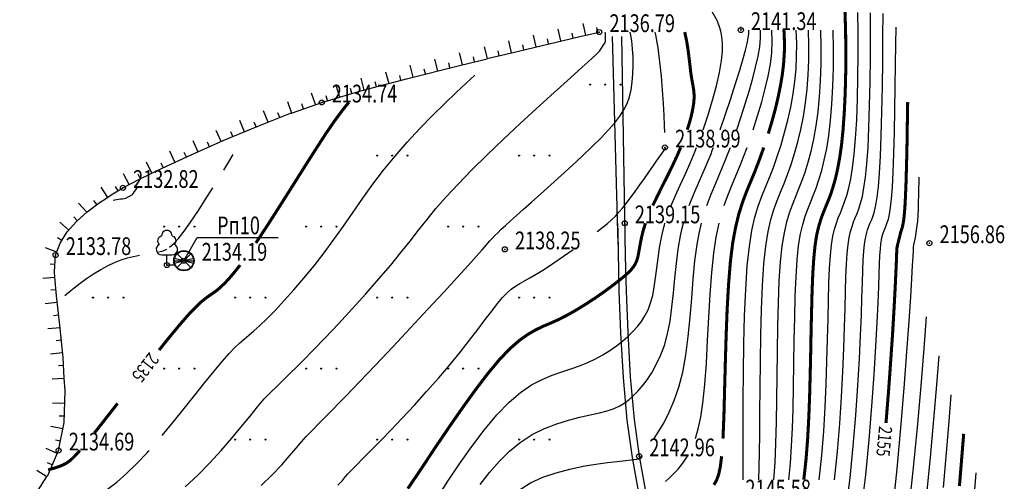
# Model space of a CAD drawing. Units: metres. Extents: x 16709 to 18530, y 22157 to 24618.
# Drawn here: x 16764 to 16861, y 22797 to 22843 of the extents above; entities that cross this region are included whole.
import ezdxf

# ---------------------------------------------------------------- set-up
doc = ezdxf.new("R2010")
doc.units = ezdxf.units.M
doc.header["$PDSIZE"] = 3
doc.linetypes.add('CONTI', pattern=[0])
for name, color, linetype in [('DEFAULT', 7, 'CONTI'), ('GOR_B0', 14, 'CONTI'), ('GORIZ0', 9, 'CONTI'), ('PI_OT0', 13, 'CONTI'), ('PI_ST0', 6, 'CONTI'), ('SIT_L0', 7, 'CONTI'), ('ZAPSK0', 7, 'CONTI')]:
    doc.layers.add(name, color=color, linetype=linetype)
doc.styles.add('SHRFT', font='TXT', dxfattribs={"width": 0.75})

# ---------------------------------------------------------------- blocks, each defined once
blk = doc.blocks.new('BL_2016')
at = {"color": 0}
for centre in [(0, 0), (1.5, 0), (3, 0)]:
    blk.add_circle(centre, 0.05, dxfattribs=at)
blk = doc.blocks.new('BL_6')
at = {"color": 0}
for p, q in [((-1, 0), (1, 0)), ((-0.97, 0.25), (0.97, -0.25)), ((-0.97, -0.25), (0.97, 0.25)), ((-0.7, 0.7), (0.7, -0.7)), ((-0.7, -0.7), (0.7, 0.7))]:
    blk.add_line(p, q, dxfattribs=at)
for radius in [1, 0.95]:
    blk.add_circle((0, 0), radius, dxfattribs=at)
blk = doc.blocks.new('BL_104')
at = {"color": 0}
for p, q in [((-0.45, 1), (0.45, 1)), ((0, 0), (0, 1)), ((0.75, 0), (0, 0))]:
    blk.add_line(p, q, dxfattribs=at)
for centre, radius, start, end in [((0, 2.9), 0.52, 358, 185), ((-0.5, 1.55), 0.55, 115, 270), ((-0.47, 2.4), 0.44, 100, 235), ((0.5, 1.55), 0.55, 270, 65), ((0.47, 2.4), 0.44, 305, 80)]:
    blk.add_arc(centre, radius, start, end, dxfattribs=at)
blk = doc.blocks.new('урнке5')
at = {"color": 2}
for p, q in [((20063.957, 22466.628, 1936.53), (20065.269, 22468.9, 1936.53)), ((20065.269, 22468.9, 1936.53), (20073.264, 22468.9, 1936.53))]:
    blk.add_line(p, q, dxfattribs=at)
at = {"layer": 'GOR_B0', "color": 14, "const_width": 0.3, "elevation": 1936.53}
for points in [[(20125.067, 22445.038), (20125.287, 22447.058), (20125.447, 22449.098), (20125.557, 22451.158), (20125.637, 22453.228), (20125.697, 22455.468), (20125.747, 22457.688), (20125.787, 22459.828), (20125.837, 22461.868), (20125.887, 22463.758), (20125.957, 22465.458), (20126.057, 22466.938), (20126.177, 22468.158), (20126.337, 22469.158), (20126.527, 22469.978), (20126.737, 22470.678), (20126.957, 22471.288), (20127.187, 22471.868), (20127.437, 22472.458), (20127.687, 22473.098), (20127.927, 22473.828), (20128.167, 22474.658), (20128.387, 22475.618), (20128.597, 22476.738), (20128.787, 22478.048), (20128.937, 22479.558), (20129.057, 22481.288), (20129.147, 22483.188), (20129.197, 22485.188), (20129.207, 22487.228), (20129.187, 22489.238), (20129.127, 22491.158)], [(20113.577, 22479.538), (20113.807, 22480.278), (20113.987, 22480.958), (20114.117, 22481.578), (20114.207, 22482.118), (20114.247, 22482.588), (20114.247, 22483.008), (20114.217, 22483.398), (20114.157, 22483.778), (20114.087, 22484.178), (20114.007, 22484.618), (20113.927, 22485.138), (20113.857, 22485.778), (20113.767, 22486.518), (20113.667, 22487.338), (20113.527, 22488.228), (20113.327, 22489.168)], [(20121.567, 22479.158), (20121.927, 22480.358), (20122.257, 22481.568), (20122.537, 22482.768), (20122.777, 22483.948), (20122.957, 22485.028), (20123.077, 22486.088), (20123.147, 22487.148), (20123.157, 22488.238), (20123.107, 22489.368)], [(20071.047, 22468.378), (20071.127, 22468.488), (20071.197, 22468.598), (20072.107, 22469.978), (20073.087, 22471.508), (20074.107, 22473.118), (20075.137, 22474.748), (20076.127, 22476.318), (20077.057, 22477.778), (20077.887, 22479.058), (20078.527, 22480.008), (20079.077, 22480.778), (20079.537, 22481.398), (20079.907, 22481.868), (20080.217, 22482.228)], [(20133.817, 22459.428), (20133.957, 22461.808), (20134.057, 22463.678), (20134.127, 22465.108), (20134.177, 22466.188), (20134.207, 22466.978), (20134.227, 22467.548), (20134.257, 22467.968), (20134.637, 22469.508), (20134.707, 22469.688), (20134.777, 22469.928), (20134.847, 22470.238), (20134.917, 22470.668), (20134.977, 22471.238), (20135.037, 22471.988), (20135.087, 22472.958), (20135.137, 22474.148), (20135.177, 22475.508), (20135.217, 22476.968), (20135.247, 22478.448), (20135.267, 22479.868), (20135.287, 22481.168), (20135.307, 22482.258)], [(20110.177, 22472.068), (20110.637, 22473.008), (20111.117, 22473.988), (20111.627, 22474.988), (20112.117, 22475.988), (20112.577, 22476.978), (20112.757, 22477.388), (20112.927, 22477.788)], [(20117.097, 22449.098), (20117.107, 22449.308), (20117.117, 22449.528), (20117.197, 22451.558), (20117.257, 22453.918), (20117.327, 22456.488), (20117.407, 22459.158), (20117.507, 22461.798), (20117.647, 22464.288), (20117.827, 22466.518), (20118.057, 22468.388), (20118.347, 22469.948), (20118.667, 22471.258), (20119.027, 22472.388), (20119.407, 22473.408), (20119.817, 22474.398), (20120.237, 22475.408), (20120.677, 22476.558), (20121.117, 22477.788)], [(20086.027, 22444.158), (20086.897, 22445.438), (20087.827, 22446.838), (20088.917, 22448.478), (20090.117, 22450.248), (20091.377, 22452.058), (20092.647, 22453.828), (20093.877, 22455.448), (20095.027, 22456.838), (20096.067, 22457.928), (20096.987, 22458.738), (20097.837, 22459.348), (20098.637, 22459.808), (20099.407, 22460.178), (20100.187, 22460.508), (20100.997, 22460.878), (20101.847, 22461.318), (20102.737, 22461.828), (20103.627, 22462.378), (20104.497, 22462.948), (20105.317, 22463.518), (20106.067, 22464.068), (20106.717, 22464.568), (20107.257, 22464.998), (20107.687, 22465.378), (20108.017, 22465.708), (20108.277, 22466.028), (20108.467, 22466.338), (20108.607, 22466.658), (20108.707, 22466.998), (20108.787, 22467.408), (20108.867, 22467.868), (20108.957, 22468.378), (20109.077, 22468.958), (20109.237, 22469.608), (20109.457, 22470.318)], [(20063.597, 22460.378), (20064.447, 22461.348), (20065.127, 22462.058), (20065.667, 22462.568), (20066.107, 22462.928), (20066.487, 22463.198), (20066.837, 22463.438), (20067.187, 22463.688), (20067.547, 22463.998), (20067.947, 22464.378), (20068.407, 22464.858), (20068.917, 22465.468), (20069.497, 22466.198)], [(20061.507, 22457.818), (20062.617, 22459.198), (20063.597, 22460.378)], [(20133.167, 22450.628), (20133.427, 22453.848), (20133.637, 22456.818), (20133.817, 22459.428)], [(20055.347, 22449.908), (20056.307, 22451.138), (20057.417, 22452.558)], [(20055.147, 22449.668), (20055.247, 22449.788), (20055.347, 22449.908)], [(20140.407, 22444.408), (20140.637, 22447.208), (20140.827, 22449.558)], [(20050.567, 22446.008), (20050.727, 22446.048), (20050.927, 22446.108), (20051.137, 22446.168), (20051.377, 22446.248), (20051.627, 22446.328), (20051.877, 22446.428), (20052.127, 22446.538), (20052.357, 22446.658), (20052.597, 22446.818), (20052.887, 22447.058), (20053.247, 22447.418), (20053.707, 22447.918)], [(20116.207, 22444.528), (20116.467, 22444.988), (20116.677, 22445.568), (20116.837, 22446.338), (20116.967, 22447.348)]]:
    blk.add_lwpolyline(points, dxfattribs=at)
at = {"layer": 'GORIZ0', "color": 9, "elevation": 1936.53}
for points in [[(20115.137, 22479.538), (20115.637, 22481.008), (20116.077, 22482.468), (20116.457, 22483.878), (20116.757, 22485.188), (20116.957, 22486.358), (20117.037, 22487.288), (20117.047, 22488.078), (20116.987, 22488.728), (20116.897, 22489.268), (20116.767, 22489.698), (20116.637, 22490.048), (20116.517, 22490.318), (20115.277, 22492.508)], [(20126.577, 22445.038), (20126.837, 22447.438), (20127.027, 22449.828), (20127.167, 22452.188), (20127.277, 22454.468), (20127.347, 22456.738), (20127.407, 22458.878), (20127.457, 22460.888), (20127.497, 22462.738), (20127.547, 22464.398), (20127.607, 22465.878), (20127.697, 22467.138), (20127.807, 22468.188), (20127.937, 22469.038), (20128.097, 22469.748), (20128.277, 22470.338), (20128.467, 22470.868), (20128.667, 22471.358), (20128.877, 22471.868), (20129.087, 22472.418), (20129.297, 22473.058), (20129.497, 22473.808), (20129.697, 22474.708), (20129.877, 22475.798), (20130.037, 22477.118), (20130.167, 22478.678), (20130.277, 22480.518), (20130.357, 22482.558), (20130.407, 22484.718), (20130.427, 22486.918), (20130.417, 22489.078), (20130.377, 22491.108)], [(20128.087, 22445.038), (20128.377, 22447.828), (20128.607, 22450.568), (20128.777, 22453.218), (20128.907, 22455.708), (20129.007, 22458.008), (20129.077, 22460.078), (20129.127, 22461.948), (20129.167, 22463.598), (20129.217, 22465.048), (20129.267, 22466.298), (20129.337, 22467.348), (20129.427, 22468.218), (20129.537, 22468.928), (20129.667, 22469.518), (20129.817, 22470.008), (20129.977, 22470.448), (20130.137, 22470.858), (20130.317, 22471.278), (20130.487, 22471.738), (20130.667, 22472.288), (20130.837, 22472.958), (20130.997, 22473.808), (20131.147, 22474.868), (20131.287, 22476.178), (20131.397, 22477.798), (20131.487, 22479.748), (20131.557, 22481.928), (20131.607, 22484.258), (20131.637, 22486.618), (20131.637, 22488.928), (20131.627, 22491.058)], [(20129.237, 22442.128), (20129.627, 22445.228), (20129.937, 22448.358), (20130.197, 22451.408), (20130.387, 22454.308), (20130.547, 22456.948), (20130.657, 22459.268), (20130.737, 22461.278), (20130.797, 22462.998), (20130.837, 22464.458), (20130.877, 22465.688), (20130.917, 22466.708), (20130.977, 22467.558), (20131.047, 22468.248), (20131.137, 22468.808), (20131.237, 22469.278), (20131.357, 22469.678), (20131.487, 22470.028), (20131.617, 22470.348), (20131.757, 22470.688), (20131.897, 22471.058), (20132.037, 22471.518), (20132.177, 22472.108), (20132.307, 22472.898), (20132.427, 22473.928), (20132.537, 22475.248), (20132.627, 22476.928), (20132.707, 22478.978), (20132.767, 22481.308), (20132.817, 22483.798), (20132.847, 22486.318), (20132.867, 22488.768), (20132.877, 22491.008)], [(20130.767, 22442.098), (20131.167, 22445.518), (20131.507, 22448.958), (20131.787, 22452.298), (20132.007, 22455.408), (20132.177, 22458.188), (20132.307, 22460.538), (20132.397, 22462.478), (20132.457, 22464.058), (20132.507, 22465.328), (20132.537, 22466.328), (20132.577, 22467.128), (20132.617, 22467.758), (20132.667, 22468.278), (20132.727, 22468.698), (20132.807, 22469.048), (20132.897, 22469.338), (20132.987, 22469.598), (20133.087, 22469.848), (20133.197, 22470.098), (20133.297, 22470.378), (20133.407, 22470.728), (20133.507, 22471.208), (20133.607, 22471.858), (20133.707, 22472.738), (20133.797, 22473.888), (20133.867, 22475.368), (20133.937, 22477.198), (20133.997, 22479.288), (20134.047, 22481.518), (20134.087, 22483.788), (20134.117, 22485.968), (20134.147, 22487.958), (20134.167, 22489.638)], [(20064.067, 22444.318), (20065.317, 22445.498), (20066.507, 22446.708), (20067.627, 22447.928), (20068.667, 22449.128), (20069.617, 22450.258), (20070.477, 22451.308), (20071.227, 22452.228), (20071.857, 22452.998), (20075.677, 22456.758), (20076.697, 22457.798), (20077.887, 22459.028), (20079.187, 22460.408), (20080.547, 22461.878), (20081.887, 22463.368), (20083.177, 22464.828), (20084.347, 22466.198), (20085.357, 22467.438), (20086.257, 22468.568), (20087.087, 22469.648), (20087.927, 22470.698), (20088.807, 22471.778), (20089.807, 22472.928), (20090.977, 22474.188), (20092.347, 22475.588), (20093.867, 22477.078), (20095.477, 22478.618), (20097.107, 22480.138), (20098.687, 22481.588), (20100.137, 22482.918), (20101.397, 22484.058), (20102.417, 22484.978), (20103.207, 22485.698), (20103.807, 22486.238), (20104.247, 22486.628), (20104.557, 22486.918), (20104.777, 22487.118), (20104.937, 22487.278), (20105.477, 22488.138), (20105.507, 22488.268), (20105.517, 22488.418), (20105.527, 22488.568), (20105.527, 22488.728), (20105.517, 22488.878), (20105.507, 22489.018), (20105.487, 22489.148), (20105.477, 22489.168)], [(20071.577, 22444.458), (20072.667, 22445.528), (20073.597, 22446.508), (20074.377, 22447.378), (20075.027, 22448.138), (20075.557, 22448.778), (20075.997, 22449.308), (20079.927, 22453.288), (20081.267, 22454.688), (20082.837, 22456.338), (20084.547, 22458.138), (20086.297, 22460.008), (20087.997, 22461.838), (20089.567, 22463.528), (20090.917, 22464.998), (20091.977, 22466.158), (20092.767, 22467.038), (20093.347, 22467.698), (20093.777, 22468.178), (20094.087, 22468.548), (20094.347, 22468.828), (20094.597, 22469.098), (20094.897, 22469.388), (20095.247, 22469.728), (20095.657, 22470.108), (20096.157, 22470.558), (20096.747, 22471.088), (20097.427, 22471.698), (20098.227, 22472.408), (20099.137, 22473.218), (20100.127, 22474.108), (20101.167, 22475.048), (20102.217, 22476.018), (20103.247, 22476.978), (20104.207, 22477.898), (20105.077, 22478.748), (20105.807, 22479.518), (20106.427, 22480.218), (20106.927, 22480.868), (20107.327, 22481.498), (20107.637, 22482.128), (20107.867, 22482.778), (20108.047, 22483.478), (20108.157, 22484.238), (20108.227, 22485.038), (20108.257, 22485.868), (20108.237, 22486.708), (20108.187, 22487.528), (20108.097, 22488.308), (20107.967, 22489.018), (20107.957, 22489.098), (20107.937, 22489.168)], [(20111.377, 22479.268), (20111.337, 22479.958), (20111.297, 22480.938), (20111.227, 22482.118), (20111.147, 22483.438), (20111.037, 22484.828), (20110.887, 22486.248), (20110.697, 22487.628), (20110.467, 22488.908), (20110.437, 22489.038), (20110.417, 22489.168)], [(20116.817, 22479.538), (20117.357, 22481.088), (20117.877, 22482.628), (20118.337, 22484.098), (20118.757, 22485.428), (20119.087, 22486.578), (20119.307, 22487.398), (20119.477, 22488.048), (20119.577, 22488.578), (20119.637, 22489.008), (20119.647, 22489.368)], [(20118.457, 22479.538), (20118.897, 22480.858), (20119.317, 22482.178), (20119.707, 22483.438), (20120.037, 22484.628), (20120.317, 22485.698), (20120.557, 22486.778), (20120.717, 22487.718), (20120.787, 22488.558), (20120.787, 22489.368)], [(20119.087, 22445.038), (20119.097, 22446.398), (20119.097, 22448.258), (20119.097, 22450.398), (20119.097, 22452.898), (20119.117, 22455.608), (20119.157, 22458.418), (20119.227, 22461.188), (20119.337, 22463.798), (20119.497, 22466.108), (20119.697, 22468.038), (20119.947, 22469.608), (20120.247, 22470.908), (20120.567, 22472.008), (20120.917, 22472.978), (20121.287, 22473.888), (20121.677, 22474.818), (20122.067, 22475.818), (20122.447, 22476.898), (20122.827, 22478.048), (20123.177, 22479.258), (20123.497, 22480.498), (20123.777, 22481.778), (20124.017, 22483.068), (20124.177, 22484.288), (20124.297, 22485.518), (20124.357, 22486.768), (20124.367, 22488.048), (20124.317, 22489.368)], [(20120.077, 22479.538), (20120.517, 22480.908), (20120.917, 22482.278), (20121.267, 22483.588), (20121.547, 22484.828), (20121.777, 22486.008), (20121.907, 22487.128), (20121.957, 22488.228), (20121.917, 22489.368)], [(20120.627, 22445.038), (20120.677, 22446.268), (20120.707, 22447.738), (20120.727, 22449.498), (20120.747, 22451.668), (20120.767, 22454.088), (20120.787, 22456.668), (20120.827, 22459.278), (20120.897, 22461.828), (20120.997, 22464.208), (20121.137, 22466.318), (20121.317, 22468.068), (20121.547, 22469.498), (20121.817, 22470.678), (20122.107, 22471.678), (20122.427, 22472.558), (20122.767, 22473.378), (20123.117, 22474.228), (20123.467, 22475.138), (20123.817, 22476.128), (20124.157, 22477.198), (20124.477, 22478.348), (20124.767, 22479.558), (20125.027, 22480.838), (20125.247, 22482.188), (20125.397, 22483.538), (20125.507, 22484.938), (20125.567, 22486.388), (20125.577, 22487.858), (20125.527, 22489.368)], [(20122.117, 22445.038), (20122.237, 22446.728), (20122.317, 22448.608), (20122.367, 22450.738), (20122.397, 22452.938), (20122.427, 22455.288), (20122.457, 22457.718), (20122.497, 22460.148), (20122.557, 22462.478), (20122.647, 22464.628), (20122.777, 22466.518), (20122.937, 22468.098), (20123.147, 22469.378), (20123.387, 22470.448), (20123.647, 22471.338), (20123.937, 22472.128), (20124.237, 22472.878), (20124.557, 22473.638), (20124.877, 22474.458), (20125.187, 22475.358), (20125.497, 22476.358), (20125.787, 22477.438), (20126.047, 22478.618), (20126.277, 22479.908), (20126.477, 22481.318), (20126.617, 22482.798), (20126.727, 22484.368), (20126.777, 22486.008), (20126.787, 22487.678), (20126.747, 22489.368)], [(20123.577, 22445.038), (20123.747, 22446.668), (20123.867, 22448.368), (20123.947, 22450.128), (20124.007, 22451.978), (20124.047, 22454.198), (20124.087, 22456.488), (20124.127, 22458.778), (20124.167, 22461.008), (20124.217, 22463.118), (20124.297, 22465.048), (20124.417, 22466.728), (20124.557, 22468.128), (20124.747, 22469.268), (20124.957, 22470.208), (20125.187, 22471.008), (20125.447, 22471.708), (20125.717, 22472.368), (20125.997, 22473.048), (20126.277, 22473.778), (20126.557, 22474.598), (20126.827, 22475.508), (20127.087, 22476.528), (20127.327, 22477.678), (20127.527, 22478.978), (20127.707, 22480.438), (20127.837, 22482.058), (20127.937, 22483.808), (20127.987, 22485.638), (20127.997, 22487.508), (20127.967, 22489.368)], [(20061.797, 22449.388), (20062.887, 22450.698), (20063.977, 22452.048), (20065.037, 22453.368), (20066.027, 22454.608), (20066.937, 22455.738), (20067.727, 22456.688), (20068.417, 22457.468), (20068.977, 22458.058), (20069.457, 22458.518), (20069.907, 22458.898), (20070.357, 22459.278), (20070.847, 22459.698), (20071.427, 22460.228), (20072.137, 22460.908), (20072.947, 22461.728), (20073.837, 22462.688), (20074.787, 22463.748), (20075.777, 22464.898), (20076.787, 22466.118), (20077.777, 22467.398), (20078.737, 22468.708), (20079.677, 22470.048), (20080.627, 22471.408), (20081.587, 22472.778), (20082.587, 22474.168), (20083.647, 22475.558), (20084.767, 22476.938), (20085.967, 22478.318), (20087.207, 22479.658), (20088.457, 22480.938), (20089.667, 22482.128), (20090.797, 22483.208), (20091.797, 22484.138), (20092.627, 22484.908)], [(20067.887, 22475.558), (20068.387, 22476.378), (20068.817, 22477.088)], [(20104.707, 22469.498), (20105.247, 22469.918), (20105.717, 22470.308), (20106.117, 22470.668), (20106.497, 22471.028), (20106.847, 22471.408), (20107.197, 22471.818), (20107.567, 22472.268), (20107.987, 22472.838), (20108.447, 22473.448), (20108.907, 22474.098), (20109.357, 22474.738), (20109.787, 22475.348), (20110.187, 22475.918), (20110.527, 22476.398), (20111.437, 22477.678), (20111.447, 22477.788)], [(20111.997, 22472.068), (20112.417, 22473.058), (20112.877, 22474.068), (20113.357, 22475.128), (20113.847, 22476.238), (20114.347, 22477.418), (20114.417, 22477.608), (20114.487, 22477.788)], [(20113.767, 22472.068), (20114.247, 22473.278), (20114.777, 22474.498), (20115.337, 22475.788), (20115.917, 22477.178), (20116.037, 22477.478), (20116.157, 22477.788)], [(20115.507, 22472.068), (20115.927, 22473.188), (20116.387, 22474.278), (20116.857, 22475.398), (20117.357, 22476.588), (20117.587, 22477.178), (20117.827, 22477.788)], [(20117.217, 22472.068), (20117.587, 22473.068), (20117.977, 22474.028), (20118.377, 22474.988), (20118.797, 22475.998), (20119.137, 22476.868), (20119.477, 22477.788)], [(20133.827, 22442.048), (20134.257, 22446.098), (20134.637, 22450.158), (20134.967, 22454.058), (20135.237, 22457.628), (20135.447, 22460.668), (20135.607, 22463.068), (20135.717, 22464.868), (20135.797, 22466.168), (20135.847, 22467.048), (20135.867, 22467.618), (20135.877, 22467.958), (20135.897, 22468.178), (20136.077, 22468.918), (20136.307, 22470.548), (20136.337, 22471.098), (20136.357, 22471.738), (20136.377, 22472.408), (20136.397, 22473.098), (20136.417, 22473.758), (20136.427, 22474.368), (20136.437, 22474.878)], [(20056.997, 22472.608), (20057.147, 22472.628), (20057.317, 22472.658), (20057.507, 22472.688), (20057.707, 22472.718), (20057.897, 22472.738), (20058.077, 22472.768), (20058.247, 22472.788), (20058.887, 22473.148), (20058.987, 22473.288), (20059.097, 22473.448), (20059.217, 22473.628), (20059.337, 22473.808)], [(20062.537, 22467.948), (20062.947, 22468.308), (20063.417, 22468.818), (20063.977, 22469.528), (20064.607, 22470.428), (20065.317, 22471.478), (20066.057, 22472.628), (20066.807, 22473.808)], [(20088.947, 22443.268), (20089.987, 22444.888), (20091.127, 22446.598), (20092.327, 22448.298), (20093.557, 22449.928), (20094.797, 22451.418), (20096.007, 22452.678), (20097.137, 22453.638), (20098.227, 22454.378), (20099.257, 22454.928), (20100.257, 22455.348), (20101.197, 22455.678), (20102.097, 22455.958), (20102.957, 22456.248), (20103.777, 22456.578), (20104.547, 22456.948), (20105.267, 22457.348), (20105.947, 22457.778), (20106.587, 22458.228), (20107.177, 22458.698), (20107.717, 22459.168), (20108.207, 22459.648), (20108.657, 22460.138), (20109.057, 22460.648), (20109.407, 22461.198), (20109.707, 22461.798), (20109.957, 22462.468), (20110.167, 22463.208), (20110.327, 22464.028), (20110.457, 22464.928), (20110.577, 22465.878), (20110.697, 22466.868), (20110.847, 22467.888), (20111.027, 22468.908), (20111.267, 22469.938), (20111.317, 22470.128), (20111.377, 22470.318)], [(20093.157, 22444.548), (20094.087, 22445.748), (20095.057, 22446.868), (20096.057, 22447.858), (20097.107, 22448.718), (20098.287, 22449.488), (20099.497, 22450.088), (20100.707, 22450.548), (20101.877, 22450.908), (20102.987, 22451.188), (20104.017, 22451.418), (20104.927, 22451.618), (20105.697, 22451.838), (20106.357, 22452.058), (20106.917, 22452.318), (20107.407, 22452.608), (20107.857, 22452.938), (20108.277, 22453.328), (20108.707, 22453.778), (20109.157, 22454.298), (20109.617, 22454.898), (20110.087, 22455.588), (20110.527, 22456.378), (20110.947, 22457.268), (20111.317, 22458.278), (20111.627, 22459.418), (20111.877, 22460.678), (20112.057, 22462.038), (20112.217, 22463.458), (20112.357, 22464.908), (20112.507, 22466.358), (20112.677, 22467.758), (20112.907, 22469.078), (20113.047, 22469.708), (20113.207, 22470.318)], [(20110.327, 22449.098), (20110.787, 22449.818), (20111.287, 22450.678), (20111.797, 22451.688), (20112.287, 22452.838), (20112.737, 22454.158), (20113.127, 22455.628), (20113.437, 22457.328), (20113.667, 22459.148), (20113.857, 22461.048), (20114.017, 22462.948), (20114.167, 22464.818), (20114.337, 22466.598), (20114.547, 22468.228), (20114.747, 22469.318), (20114.977, 22470.318)], [(20114.387, 22449.098), (20114.667, 22450.068), (20114.907, 22451.218), (20115.117, 22452.578), (20115.317, 22454.438), (20115.467, 22456.528), (20115.587, 22458.768), (20115.707, 22461.058), (20115.837, 22463.308), (20115.987, 22465.448), (20116.187, 22467.368), (20116.427, 22468.958), (20116.717, 22470.318)], [(20079.127, 22444.488), (20079.577, 22444.968), (20079.887, 22445.338), (20080.127, 22445.618), (20082.497, 22447.998), (20083.347, 22448.878), (20084.357, 22449.928), (20085.487, 22451.118), (20086.677, 22452.398), (20087.887, 22453.738), (20089.077, 22455.078), (20090.197, 22456.388), (20091.217, 22457.638), (20092.117, 22458.788), (20092.927, 22459.858), (20093.657, 22460.818), (20094.297, 22461.668), (20094.857, 22462.398), (20095.357, 22462.998), (20095.807, 22463.468), (20096.227, 22463.828), (20096.637, 22464.128), (20097.057, 22464.378), (20097.527, 22464.638), (20098.067, 22464.928), (20098.687, 22465.298), (20099.507, 22465.808), (20100.417, 22466.408), (20101.377, 22467.068), (20102.337, 22467.748)], [(20061.497, 22467.508), (20061.897, 22467.608), (20062.277, 22467.778)], [(20052.227, 22463.208), (20052.647, 22463.548), (20053.147, 22463.948), (20053.727, 22464.398), (20054.367, 22464.868), (20055.047, 22465.328), (20055.757, 22465.768), (20056.477, 22466.158), (20057.127, 22466.448), (20057.767, 22466.698), (20058.397, 22466.898), (20058.997, 22467.058), (20059.567, 22467.188)], [(20135.387, 22441.658), (20135.857, 22445.918), (20136.267, 22450.188), (20136.627, 22454.278), (20136.927, 22457.968), (20137.177, 22461.078)], [(20137.177, 22443.308), (20137.557, 22447.238), (20137.887, 22450.988), (20138.167, 22454.378), (20138.397, 22457.238)], [(20138.847, 22444.278), (20139.147, 22447.698), (20139.407, 22450.788), (20139.607, 22453.398)], [(20047.337, 22440.118), (20047.987, 22440.318), (20048.767, 22440.558), (20049.647, 22440.838), (20050.607, 22441.168), (20051.607, 22441.538), (20052.627, 22441.958), (20053.627, 22442.408), (20054.587, 22442.908), (20055.517, 22443.458), (20056.437, 22444.088), (20057.357, 22444.808), (20058.307, 22445.638), (20059.287, 22446.598), (20060.327, 22447.698), (20060.427, 22447.808), (20060.527, 22447.918)], [(20111.437, 22444.868), (20111.867, 22445.238), (20112.267, 22445.638), (20112.667, 22446.078), (20113.147, 22446.658), (20113.607, 22447.348)], [(20094.897, 22442.028), (20095.877, 22443.088), (20096.937, 22443.978), (20098.137, 22444.728), (20099.347, 22445.278), (20100.657, 22445.718), (20101.997, 22446.078), (20103.327, 22446.358), (20104.577, 22446.568), (20105.717, 22446.718), (20106.677, 22446.838), (20108.877, 22447.108), (20109.057, 22447.348)], [(20138.427, 22404.288), (20138.377, 22405.018), (20138.297, 22405.958), (20138.177, 22407.198), (20138.047, 22408.648), (20137.907, 22410.238), (20137.807, 22411.908), (20137.737, 22413.588), (20137.727, 22415.228), (20137.807, 22416.758), (20137.977, 22418.128), (20138.227, 22419.418), (20138.547, 22420.698), (20138.917, 22422.048), (20139.307, 22423.568), (20139.717, 22425.318), (20140.107, 22427.408), (20140.477, 22429.868), (20140.827, 22432.598), (20141.137, 22435.478), (20141.427, 22438.358), (20141.667, 22441.118), (20141.877, 22443.618), (20142.047, 22445.718)]]:
    blk.add_lwpolyline(points, dxfattribs=at)
at = {"layer": 'PI_ST0', "color": 6}
for centre in [(20118.857, 22489.368, 1936.53), (20104.907, 22489.168, 1936.53), (20077.537, 22482.228, 1936.53), (20111.377, 22477.788, 1936.53), (20057.947, 22473.808, 1936.53), (20107.407, 22470.318, 1936.53), (20137.447, 22468.358, 1936.53), (20051.307, 22467.188, 1936.53), (20095.597, 22467.748, 1936.53), (20062.277, 22466.198, 1936.53), (20063.957, 22466.628, 1936.53), (20051.607, 22447.918, 1936.53), (20108.837, 22447.348, 1936.53)]:
    blk.add_circle(centre, 0.25, dxfattribs=at)
for p in [(20104.907, 22489.168, 1936.53), (20118.857, 22489.368, 1936.53), (20077.537, 22482.228, 1936.53), (20111.377, 22477.788, 1936.53), (20057.947, 22473.808, 1936.53), (20107.407, 22470.318, 1936.53), (20137.447, 22468.358, 1936.53), (20095.597, 22467.748, 1936.53), (20051.307, 22467.188, 1936.53), (20063.957, 22466.628, 1936.53), (20062.277, 22466.198, 1936.53), (20051.607, 22447.918, 1936.53), (20108.837, 22447.348, 1936.53)]:
    blk.add_point(p, dxfattribs=at)
at = {"layer": 'SIT_L0', "color": 7}
for p, q in [((20103.287, 22490.028, 1936.53), (20103.557, 22488.858, 1936.53)), ((20104.777, 22489.138, 1936.53), (20104.657, 22489.628, 1936.53)), ((20118.817, 22489.668, 1936.53), (20118.857, 22489.368, 1936.53)), ((20098.687, 22487.708, 1936.53), (20098.407, 22488.878, 1936.53)), ((20100.657, 22488.178, 1936.53), (20103.557, 22488.858, 1936.53)), ((20101.117, 22488.288, 1936.53), (20100.847, 22489.458, 1936.53)), ((20102.337, 22488.578, 1936.53), (20102.227, 22489.058, 1936.53)), ((20103.557, 22488.858, 1936.53), (20103.747, 22488.898, 1936.53)), ((20103.747, 22488.898, 1936.53), (20104.907, 22489.168, 1936.53)), ((20106.19, 22488.73, 1936.53), (20106.737, 22468.243, 1936.53)), ((20107.09, 22488.73, 1936.53), (20107.457, 22467.078, 1936.53)), ((20093.557, 22487.718, 1936.53), (20093.837, 22486.548, 1936.53)), ((20096.257, 22487.128, 1936.53), (20095.977, 22488.298, 1936.53)), ((20096.257, 22487.128, 1936.53), (20100.657, 22488.178, 1936.53)), ((20097.477, 22487.418, 1936.53), (20097.357, 22487.908, 1936.53)), ((20099.907, 22487.998, 1936.53), (20099.787, 22488.488, 1936.53)), ((20091.407, 22485.958, 1936.53), (20091.127, 22487.118, 1936.53)), ((20092.617, 22486.248, 1936.53), (20092.507, 22486.738, 1936.53)), ((20093.837, 22486.548, 1936.53), (20096.257, 22487.128, 1936.53)), ((20095.047, 22486.838, 1936.53), (20094.937, 22487.328, 1936.53)), ((20085.907, 22484.568, 1936.53), (20091.137, 22485.888, 1936.53)), ((20086.547, 22484.728, 1936.53), (20086.257, 22485.898, 1936.53)), ((20088.977, 22485.338, 1936.53), (20088.677, 22486.508, 1936.53)), ((20090.187, 22485.648, 1936.53), (20090.067, 22486.128, 1936.53)), ((20091.137, 22485.888, 1936.53), (20093.837, 22486.538, 1936.53)), ((20083.837, 22485.258, 1936.53), (20084.147, 22484.098, 1936.53)), ((20085.357, 22484.418, 1936.53), (20085.227, 22484.898, 1936.53)), ((20087.767, 22485.038, 1936.53), (20087.637, 22485.518, 1936.53)), ((20079.317, 22482.758, 1936.53), (20078.977, 22483.908, 1936.53)), ((20081.177, 22483.298, 1936.53), (20084.137, 22484.088, 1936.53)), ((20081.727, 22483.448, 1936.53), (20081.417, 22484.608, 1936.53)), ((20082.937, 22483.768, 1936.53), (20082.807, 22484.258, 1936.53)), ((20084.147, 22484.098, 1936.53), (20085.907, 22484.568, 1936.53)), ((20076.937, 22482.018, 1936.53), (20076.537, 22483.148, 1936.53)), ((20077.537, 22482.228, 1936.53), (20081.177, 22483.308, 1936.53)), ((20078.127, 22482.408, 1936.53), (20077.977, 22482.888, 1936.53)), ((20080.517, 22483.118, 1936.53), (20080.377, 22483.598, 1936.53)), ((20074.177, 22482.318, 1936.53), (20074.577, 22481.188, 1936.53)), ((20074.577, 22481.188, 1936.53), (20077.537, 22482.228, 1936.53)), ((20075.757, 22481.598, 1936.53), (20075.587, 22482.078, 1936.53)), ((20071.177, 22479.868, 1936.53), (20074.467, 22481.158, 1936.53)), ((20072.247, 22480.288, 1936.53), (20071.807, 22481.408, 1936.53)), ((20073.407, 22480.738, 1936.53), (20073.227, 22481.208, 1936.53)), ((20074.467, 22481.148, 1936.53), (20074.567, 22481.188, 1936.53)), ((20069.927, 22479.338, 1936.53), (20069.467, 22480.448, 1936.53)), ((20071.077, 22479.828, 1936.53), (20070.887, 22480.288, 1936.53)), ((20067.617, 22478.378, 1936.53), (20067.127, 22479.478, 1936.53)), ((20067.837, 22478.468, 1936.53), (20071.177, 22479.868, 1936.53)), ((20068.777, 22478.858, 1936.53), (20068.587, 22479.318, 1936.53)), ((20064.847, 22478.468, 1936.53), (20065.327, 22477.368, 1936.53)), ((20065.327, 22477.368, 1936.53), (20067.837, 22478.468, 1936.53)), ((20066.467, 22477.868, 1936.53), (20066.267, 22478.328, 1936.53)), ((20061.817, 22475.758, 1936.53), (20064.657, 22477.068, 1936.53)), ((20063.057, 22476.328, 1936.53), (20062.557, 22477.418, 1936.53)), ((20064.197, 22476.848, 1936.53), (20063.987, 22477.308, 1936.53)), ((20064.657, 22477.068, 1936.53), (20065.327, 22477.368, 1936.53)), ((20060.807, 22475.258, 1936.53), (20060.277, 22476.338, 1936.53)), ((20061.927, 22475.808, 1936.53), (20061.717, 22476.258, 1936.53)), ((20058.567, 22474.138, 1936.53), (20058.007, 22475.198, 1936.53)), ((20059.677, 22474.708, 1936.53), (20059.457, 22475.158, 1936.53)), ((20059.517, 22474.638, 1936.53), (20061.817, 22475.758, 1936.53)), ((20057.947, 22473.808, 1936.53), (20059.517, 22474.638, 1936.53)), ((20055.757, 22473.868, 1936.53), (20056.417, 22472.868, 1936.53)), ((20056.417, 22472.868, 1936.53), (20056.777, 22473.108, 1936.53)), ((20056.777, 22473.108, 1936.53), (20057.947, 22473.808, 1936.53)), ((20057.477, 22473.528, 1936.53), (20057.227, 22473.958, 1936.53)), ((20054.387, 22471.418, 1936.53), (20053.577, 22472.308, 1936.53)), ((20054.427, 22471.448, 1936.53), (20055.587, 22472.318, 1936.53)), ((20055.377, 22472.168, 1936.53), (20055.077, 22472.568, 1936.53)), ((20055.587, 22472.318, 1936.53), (20056.417, 22472.868, 1936.53)), ((20053.367, 22470.498, 1936.53), (20054.427, 22471.448, 1936.53)), ((20052.617, 22469.648, 1936.53), (20051.717, 22470.438, 1936.53)), ((20052.457, 22469.468, 1936.53), (20053.367, 22470.498, 1936.53)), ((20053.447, 22470.578, 1936.53), (20053.117, 22470.948, 1936.53)), ((20106.707, 22470.308, 1936.53), (20106.717, 22469.428, 1936.53)), ((20107.407, 22470.318, 1936.53), (20107.417, 22469.438, 1936.53)), ((20051.757, 22468.368, 1936.53), (20052.457, 22469.468, 1936.53)), ((20106.717, 22469.428, 1936.53), (20106.847, 22463.618, 1936.53)), ((20051.307, 22467.188, 1936.53), (20051.757, 22468.368, 1936.53)), ((20051.907, 22468.608, 1936.53), (20051.487, 22468.878, 1936.53)), ((20051.417, 22467.478, 1936.53), (20050.297, 22467.898, 1936.53)), ((20051.207, 22465.538, 1936.53), (20051.307, 22467.188, 1936.53)), ((20107.457, 22467.078, 1936.53), (20107.547, 22463.638, 1936.53)), ((20051.257, 22466.248, 1936.53), (20050.757, 22466.278, 1936.53)), ((20051.237, 22464.998, 1936.53), (20051.197, 22465.538, 1936.53)), ((20050.037, 22464.908, 1936.53), (20051.237, 22464.998, 1936.53)), ((20051.387, 22463.158, 1936.53), (20051.247, 22464.998, 1936.53)), ((20051.337, 22463.758, 1936.53), (20050.837, 22463.718, 1936.53)), ((20106.847, 22463.618, 1936.53), (20107.007, 22459.508, 1936.53)), ((20107.547, 22463.638, 1936.53), (20107.707, 22459.538, 1936.53)), ((20051.457, 22462.508, 1936.53), (20050.267, 22462.378, 1936.53)), ((20051.717, 22460.258, 1936.53), (20051.387, 22463.158, 1936.53)), ((20051.597, 22461.268, 1936.53), (20051.107, 22461.208, 1936.53)), ((20051.747, 22460.018, 1936.53), (20050.547, 22459.898, 1936.53)), ((20052.047, 22457.068, 1936.53), (20051.717, 22460.258, 1936.53)), ((20107.707, 22459.538, 1936.53), (20107.957, 22455.178, 1936.53)), ((20051.867, 22458.778, 1936.53), (20051.377, 22458.728, 1936.53)), ((20107.007, 22459.508, 1936.53), (20107.257, 22455.128, 1936.53)), ((20051.997, 22457.538, 1936.53), (20050.807, 22457.408, 1936.53)), ((20052.167, 22455.048, 1936.53), (20052.047, 22457.068, 1936.53)), ((20052.097, 22456.298, 1936.53), (20051.597, 22456.268, 1936.53)), ((20050.967, 22454.978, 1936.53), (20052.167, 22455.048, 1936.53)), ((20052.237, 22453.798, 1936.53), (20052.167, 22455.038, 1936.53)), ((20107.257, 22455.128, 1936.53), (20107.627, 22450.898, 1936.53)), ((20107.957, 22455.178, 1936.53), (20108.327, 22450.978, 1936.53)), ((20052.137, 22450.678, 1936.53), (20052.237, 22453.798, 1936.53)), ((20052.197, 22452.548, 1936.53), (20050.997, 22452.578, 1936.53)), ((20052.157, 22451.298, 1936.53), (20051.657, 22451.308, 1936.53)), ((20107.627, 22450.898, 1936.53), (20108.147, 22447.238, 1936.53)), ((20108.327, 22450.978, 1936.53), (20108.837, 22447.348, 1936.53)), ((20052.017, 22450.058, 1936.53), (20050.837, 22450.288, 1936.53)), ((20051.607, 22447.918, 1936.53), (20052.137, 22450.678, 1936.53)), ((20051.787, 22448.828, 1936.53), (20051.297, 22448.928, 1936.53)), ((20051.477, 22447.628, 1936.53), (20050.377, 22448.108, 1936.53)), ((20050.527, 22445.448, 1936.53), (20051.607, 22447.918, 1936.53)), ((20108.147, 22447.238, 1936.53), (20108.737, 22443.938, 1936.53)), ((20108.837, 22447.348, 1936.53), (20109.427, 22444.068, 1936.53)), ((20049.447, 22445.988, 1936.53), (20050.457, 22445.338, 1936.53)), ((20050.977, 22446.488, 1936.53), (20050.517, 22446.688, 1936.53)), ((20048.967, 22443.028, 1936.53), (20050.457, 22445.348, 1936.53)), ((20050.457, 22445.338, 1936.53), (20050.527, 22445.448, 1936.53))]:
    blk.add_line(p, q, dxfattribs=at)
at = {"layer": 'DEFAULT', "color": 7}
for name, p in [('BL_104', (20062.277, 22466.198, 1936.53)), ('BL_6', (20063.957, 22466.628, 1936.53))]:
    blk.add_blockref(name, p, dxfattribs=at)
at = {"layer": 'ZAPSK0', "color": 7}
for p in [(20103.997, 22483.998, 1936.53), (20082.997, 22476.998, 1936.53), (20096.997, 22476.998, 1936.53), (20061.997, 22469.998, 1936.53), (20075.997, 22469.998, 1936.53), (20089.997, 22469.998, 1936.53), (20054.997, 22462.998, 1936.53), (20068.997, 22462.998, 1936.53), (20082.997, 22462.998, 1936.53), (20096.997, 22462.998, 1936.53), (20061.997, 22455.998, 1936.53), (20075.997, 22455.998, 1936.53), (20089.997, 22455.998, 1936.53), (20068.997, 22448.998, 1936.53), (20082.997, 22448.998, 1936.53), (20096.997, 22448.998, 1936.53)]:
    blk.add_blockref('BL_2016', p, dxfattribs=at)
at = {"layer": 'GOR_B0', "color": 14, "style": 'SHRFT', "width": 0.75}
for s, rotation, p in [('2135', 232.11856, (20060.557, 22457.668, 1936.53)), ('2155', 264.5329, (20132.487, 22450.358, 1936.53))]:
    blk.add_text(s, height=1.3125, rotation=rotation, dxfattribs=at).set_placement(p)
at = {"layer": 'PI_OT0', "color": 13, "style": 'SHRFT', "width": 0.75}
for s, p in [('2136.79', (20105.907, 22489.168, 1936.53)), ('2141.34', (20119.857, 22489.368, 1936.53)), ('2134.74', (20078.537, 22482.228, 1936.53)), ('2138.99', (20112.377, 22477.788, 1936.53)), ('2132.82', (20058.947, 22473.808, 1936.53)), ('2139.15', (20108.407, 22470.318, 1936.53)), ('2138.25', (20096.597, 22467.748, 1936.53)), ('2156.86', (20138.447, 22468.358, 1936.53)), ('2133.78', (20052.307, 22467.188, 1936.53)), ('2134.69', (20052.607, 22447.918, 1936.53)), ('2142.96', (20109.837, 22447.348, 1936.53)), ('2145.58', (20119.307, 22443.288, 1936.53))]:
    blk.add_text(s, height=1.75, dxfattribs=at).set_placement(p)
at = {"layer": 'PI_OT0', "color": 2, "style": 'SHRFT', "width": 0.75}
for s, p in [('Рп10', (20067.224, 22469.231)), ('2134.19', (20065.71, 22466.628, 1936.53))]:
    blk.add_text(s, height=1.75, dxfattribs=at).set_placement(p)
blk = doc.blocks.new('екрок')
blk.add_blockref('урнке5', (-4606.814, 0))

msp = doc.modelspace()

# ---------------------------------------------------------------- block references
msp.add_blockref('екрок', (1322.928, 352.35, -1933.06))

doc.saveas('drawing.dxf')
